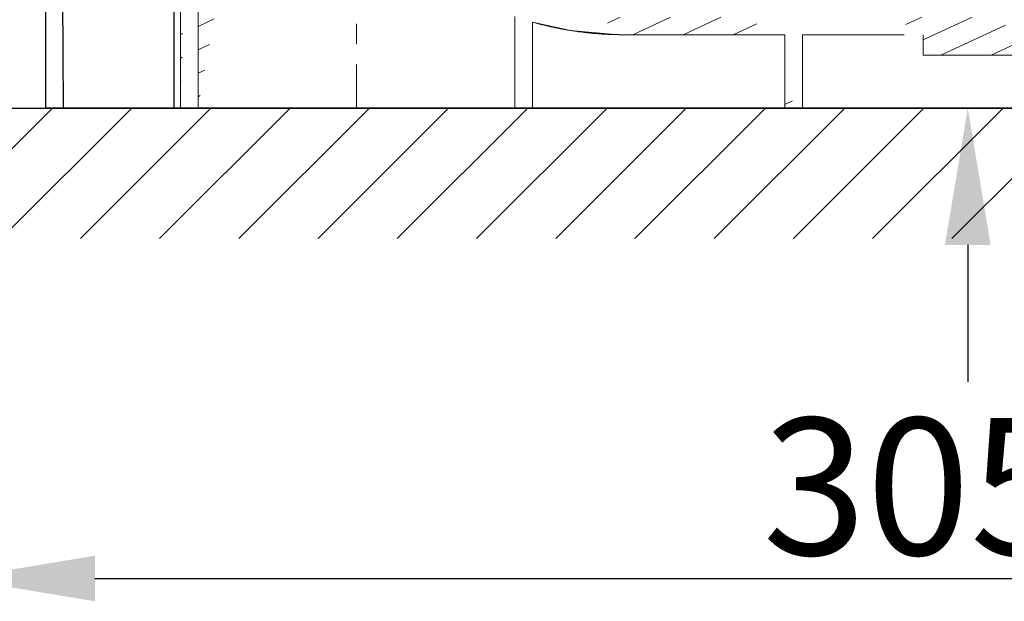
# Model space of a CAD drawing. Units: millimetres. Extents: x -158 to 1640, y -1586 to 297.
# Drawn here: x 71 to 96, y -647 to -632 of the extents above; entities that cross this region are included whole.
import ezdxf

# ---------------------------------------------------------------- set-up
doc = ezdxf.new("R2010")
doc.units = ezdxf.units.MM
doc.header["$LTSCALE"] = 23.1
doc.header["$PDMODE"] = 3
doc.header["$PDSIZE"] = 0.3125
doc.linetypes.add('CENTER', pattern=[0.6, 0.375, -0.075, 0.075, -0.075])
doc.layers.add('305', color=136, linetype='Continuous', lineweight=13)
doc.layers.add('base line', color=7, linetype='Continuous', lineweight=30)
doc.layers.add('DRIVEN_DIM', color=7, linetype='Continuous')
doc.styles.get("Standard").update_dxf_attribs({"font": 'arial.ttf'})
doc.dimstyles.new('DIMSTYLE_1', dxfattribs={"dimtxt": 3.5, "dimasz": 3.5, "dimexe": 0.18, "dimexo": 0.0625, "dimgap": 0.09, "dimtad": 1, "dimdec": 0, "dimlfac": 6.666666666699999, "dimdsep": 46, "dimtxsty": 'Standard', "dimcen": 0.09, "dimadec": 0, "dimazin": 0, "dimtp": 2.5, "dimtm": 2.5, "dimtfac": 1, "dimtdec": 0, "dimtofl": 0, "dimtmove": 0, "dimatfit": 3, "dimfxl": 1, "dimtolj": 1, "dimarcsym": 0})

# ---------------------------------------------------------------- blocks, each defined once
blk = doc.blocks.new('luoshui')
at = {"layer": '305', "linetype": 'CENTER', "ltscale": 0.3}
h = blk.add_hatch(dxfattribs=at)
h.set_pattern_fill('A', color=256, scale=0.5431814015400002, angle=204.9999999999667, style=0, pattern_type=0)
h.set_pattern_definition([(204.9999999999667, (0, 0), (0.2295583797284253, -0.4922895339893171), [17.24600949889501, -3.449201899779001, 3.449201899779001, -3.449201899779001])])
edge = h.paths.add_edge_path()
edge.add_line((15.52498449277152, -9.807084213744474), (15.52498449277152, -10.27512662360459))
edge.add_line((13.42502323667611, -10.27511666055943), (15.52498449277152, -10.27512662360459))
edge.add_line((9.110654906156356, -10.27493261903419), (13.4250378436916, -10.27497825129922))
edge.add_line((6.817167432026395, -10.27490485116959), (9.110654906531181, -10.27493261903419))
edge.add_line((6.490991023481342, -10.27490175401454), (6.817167434066278, -10.27490485116959))
edge.add_line((6.369302801036156, -9.989768985354658), (6.491295446981098, -10.27561503264951))
edge.add_spline(control_points=[(5.585695413716508, -8.152484125659157), (5.671635641441185, -8.353980777099423), (5.844247634006479, -8.758746473469273), (6.105423621716113, -9.371169193449532), (6.281081636636259, -9.782983986099225), (6.369302801036156, -9.989768985354658)], knot_values=[0, 0, 0, 0, 0.3333333333, 0.6666666667, 1, 1, 1, 1], degree=3, periodic=0)
edge.add_line((5.173319406416113, -7.18709002335936), (5.585217910811025, -8.152819592034575))
edge.add_spline(control_points=[(5.173552257251231, -5.250232056294408), (5.173553300276467, -5.465017327404439), (5.173563472211526, -5.894853680364577), (5.173600530326553, -6.540405642369478), (5.173638118361282, -6.971305238004334), (5.173659717176179, -7.186887941184523)], knot_values=[0, 0, 0, 0, 0.3333333333, 0.6666666667, 1, 1, 1, 1], degree=3, periodic=0)
edge.add_line((5.1729965245014, -5.131274966874571), (5.172984616901317, -5.250252088074376))
edge.add_arc((5.504929398326112, -5.131129473924375), 0.3301536445051887, 90.1312674210539, 179.9338604892539)
edge.add_line((5.50500880091613, -4.800982466754704), (5.59493799811105, -4.800982466754704))
edge.add_line((6.177872525441217, -4.164997389744258), (5.59493799811105, -4.800982466754704))
edge.add_spline(control_points=[(6.177872525441217, -4.164997389744258), (6.240896742731366, -4.096237589454631), (6.290159728121125, -4.017034556874478), (6.323971625891431, -3.930105173634274)], knot_values=[0, 0, 0, 0, 1, 1, 1, 1], weights=[1, 1, 1, 1], degree=3, periodic=0)
edge.add_spline(control_points=[(6.323971625891431, -3.930105173634274), (6.35778352364639, -3.843175790394525), (6.374984492771432, -3.751501973199538), (6.374984492771432, -3.658228385829716)], knot_values=[0, 0, 0, 0, 1, 1, 1, 1], weights=[1, 1, 1, 1], degree=3, periodic=0)
edge.add_line((6.374984492771432, -3.658228385829716), (6.374984492771432, -2.999978244189606))
edge.add_spline(control_points=[(6.481291315646445, -2.709504493224358), (6.411920044361523, -2.791585688349642), (6.374984492771432, -2.892508732824354), (6.374984492771432, -2.999978244189606)], knot_values=[0, 0, 0, 0, 1, 1, 1, 1], weights=[1, 1, 1, 1], degree=3, periodic=0)
edge.add_spline(control_points=[(6.749984492771432, -2.556272260464539), (6.644018125526486, -2.574183845679272), (6.550662586946146, -2.627423298099529), (6.481291315646445, -2.709504493224358)], knot_values=[0, 0, 0, 0, 1, 1, 1, 1], weights=[1, 1, 1, 1], degree=3, periodic=0)
edge.add_line((6.749984492771432, -2.556272260464539), (6.749984492771432, -0.5249782441892421))
edge.add_spline(control_points=[(6.749984492771432, -0.5249782441892421), (6.749984492771432, -0.3931762957295177), (6.843182544311162, -0.2999782441893331), (6.974984492771455, -0.2999782441893331)], knot_values=[0, 0, 0, 0, 1, 1, 1, 1], weights=[1, 1, 1, 1], degree=3, periodic=0)
edge.add_spline(control_points=[(6.974984492771455, -0.2999782441893331), (7.106786441246527, -0.2999782441893331), (7.199984492771478, -0.3931762957295177), (7.199984492771478, -0.5249782441892421)], knot_values=[0, 0, 0, 0, 1, 1, 1, 1], weights=[1, 1, 1, 1], degree=3, periodic=0)
edge.add_line((7.199984492771478, -2.549978244189333), (7.199984492771478, -0.5249782441892421))
edge.add_line((7.199984492771478, -2.549978244189333), (7.312484492801445, -2.549978244189333))
edge.add_line((7.312484492801445, -2.549978244189333), (7.312484492801445, -2.999978244189606))
edge.add_line((6.824984492771478, -2.999978244189606), (7.312484492801445, -2.999978244189606))
edge.add_line((6.824984492771478, -3.658228385829716), (6.824984492771478, -2.999978244189606))
edge.add_spline(control_points=[(6.743363905751266, -4.093231246329196), (6.797462942171364, -3.954144233154238), (6.824984492771478, -3.807466125624615), (6.824984492771478, -3.658228385829716)], knot_values=[0, 0, 0, 0, 1, 1, 1, 1], weights=[1, 1, 1, 1], degree=3, periodic=0)
edge.add_spline(control_points=[(6.509605345045998, -4.469058792099531), (6.610444092686294, -4.359043111644496), (6.689264869331168, -4.232318259504154), (6.743363905751266, -4.093231246329196)], knot_values=[0, 0, 0, 0, 1, 1, 1, 1], weights=[1, 1, 1, 1], degree=3, periodic=0)
edge.add_line((6.509605345031332, -4.469058792099531), (5.793826110371242, -5.249978244189606))
edge.add_line((5.625049984991279, -5.249978244189606), (5.793826110371242, -5.249978244189606))
edge.add_line((5.625036767681081, -7.094246917659348), (5.625049984991279, -5.249978244189606))
edge.add_line((6.789710710646318, -9.824942987949271), (5.625036551996118, -7.094246952579397))
edge.add_line((13.4249844927715, -9.824978244189424), (6.789694334171259, -9.824904590874667))
edge.add_line((13.4249844927715, -9.299978244189333), (13.4249844927715, -9.824978244189424))
edge.add_line((13.4249844927715, -9.299978244189333), (17.61316357930127, -9.299978244189333))
edge.add_line((17.61316357930127, -9.737478244194335), (17.61316357930127, -9.299978244189333))
edge.add_line((17.61316357930127, -9.737478244194335), (15.52498449277152, -9.807084213744474))
edge = h.paths.add_edge_path()
edge.add_line((15.52498449277152, -18.37494965102451), (15.52498449277152, -18.84287227463437))
edge.add_line((17.23816357930127, -18.89997824418924), (15.52498449277152, -18.84287227463437))
edge.add_line((17.23816357930127, -19.34997824418951), (17.23816357930127, -18.89997824418924))
edge.add_line((13.4249844927715, -19.34997824418951), (17.23816357930127, -19.34997824418951))
edge.add_line((13.4249844927715, -18.82483982814938), (13.4249844927715, -19.34997824418951))
edge.add_spline(control_points=[(10.33816357931664, -18.82508970125446), (10.49650486214614, -18.8250528360395), (10.82891228480651, -18.82498583754932), (11.36752543649618, -18.82491324794455), (11.96765827054128, -18.82486615628432), (12.64095612949131, -18.82484382590428), (13.15382083723125, -18.82484110145469), (13.4249844927715, -18.82483982814938)], knot_values=[0, 0, 0, 0, 0.2, 0.4, 0.6, 0.8, 1, 1, 1, 1], degree=3, periodic=0)
edge.add_line((10.33816357931664, -18.82508970125446), (10.33816357931664, -20.69997824418942))
edge.add_line((9.888163579316597, -20.69997824418942), (10.33816357931664, -20.69997824418942))
edge.add_line((9.888163579316597, -18.82520046212449), (9.888163579316597, -20.69997824418942))
edge.add_spline(control_points=[(3.438163579316551, -18.50361804347449), (3.60017961193148, -18.54930676109461), (3.926149511006543, -18.63092846216432), (4.421283467531339, -18.72457650381921), (4.921396821191365, -18.78835686467437), (5.425795071791185, -18.82420056132969), (5.930822100941327, -18.82559624252463), (6.428198567756567, -18.8239707810244), (6.920416983491236, -18.82439444484953), (7.41461186984634, -18.82484998457448), (7.910354806166652, -18.82520707302956), (8.405167372496294, -18.82535894096463), (8.899341834896518, -18.8253863001396), (9.393407549906556, -18.82531961526911), (9.723202505366316, -18.82524137919972), (9.888163579316597, -18.82520046212449)], knot_values=[0, 0, 0, 0, 0.0769230769, 0.1538461538, 0.2307692308, 0.3076923077, 0.3846153846, 0.4615384615, 0.5384615385, 0.6153846154, 0.6923076923, 0.7692307692, 0.8461538462, 0.9230769231, 1, 1, 1, 1], degree=3, periodic=0)
edge.add_line((3.438163579316551, -18.50361804347449), (3.438163579316551, -20.69997824418942))
edge.add_line((2.98816357931662, -20.69997824418942), (3.438163579316551, -20.69997824418942))
edge.add_line((2.98816357931662, -18.36320379896461), (2.98816357931662, -20.69997824418942))
edge.add_arc((5.765847259046041, -10.26092284223432), 8.565190447844905, 241.4133853910039, 251.0768819713039)
edge.add_spline(control_points=[(-3.30421850029893, -10.72307979729931), (-3.242789605053645, -10.8719967204247), (-3.126728063943915, -11.15335679099462), (-2.975183286873857, -11.52078107115949), (-2.839760726148484, -11.84919407619964), (-2.716668417168989, -12.14773978641961), (-2.601326187483437, -12.4273704578045), (-2.489522913513838, -12.6982281722494), (-2.376486221478899, -12.97171496130932), (-2.262945537573842, -13.24675520585424), (-2.150896740873691, -13.52128375587972), (-2.034727496298842, -13.79326381488954), (-1.905916954188683, -14.06642668232416), (-1.760121501648655, -14.34838197677436), (-1.590881084688817, -14.64690604335919), (-1.390105679688759, -14.96879651147447), (-1.149060128583642, -15.31784860007429), (-0.8601456850387876, -15.6929946233945), (-0.5140980446736876, -16.0921538823095), (-0.1024821840934464, -16.50909752160942), (0.3875881947714106, -16.93788159596443), (0.9690502763512541, -17.36983727883944), (1.422435518111229, -17.6483742369096), (1.667517098186295, -17.78197227465944)], knot_values=[0, 0, 0, 0, 0.0476190476, 0.0952380952, 0.1428571429, 0.1904761905, 0.2380952381, 0.2857142857, 0.3333333333, 0.380952381, 0.4285714286, 0.4761904762, 0.5238095238, 0.5714285714, 0.6190476189999999, 0.6666666667, 0.7142857143000001, 0.7619047619, 0.8095238095, 0.8571428570999999, 0.9047619048000001, 0.9523809524, 1, 1, 1, 1], degree=3, periodic=0)
edge.add_line((-5.111836420683403, -6.341032083009395), (-3.304218505773974, -10.72307978402432))
edge.add_line((-5.111836420683403, -20.69997824418942), (-5.111836420683403, -6.341032083009395))
edge.add_line((-5.561836420683449, -20.69997824418942), (-5.111836420683403, -20.69997824418942))
edge.add_line((-5.561836420683449, -20.69997824418942), (-5.561836420683449, -5.249978244189606))
edge.add_line((-5.793857124813485, -5.249978244189606), (-5.561836420683449, -5.249978244189606))
edge.add_line((-6.509636359488923, -4.469058792099531), (-5.793857124813485, -5.249978244189606))
edge.add_spline(control_points=[(-6.509636359488923, -4.469058792099531), (-6.610475107143884, -4.359043111644496), (-6.689295883773525, -4.232318259504154), (-6.743394920193623, -4.093231246329196)], knot_values=[0, 0, 0, 0, 1, 1, 1, 1], weights=[1, 1, 1, 1], degree=3, periodic=0)
edge.add_spline(control_points=[(-6.743394920193623, -4.093231246329196), (-6.797493956613721, -3.954144233154238), (-6.8250155072285, -3.807466125624615), (-6.8250155072285, -3.658228385829716)], knot_values=[0, 0, 0, 0, 1, 1, 1, 1], weights=[1, 1, 1, 1], degree=3, periodic=0)
edge.add_line((-6.8250155072285, -3.658228385829716), (-6.8250155072285, -2.999978244189606))
edge.add_line((-7.312515507258581, -2.999978244189606), (-6.8250155072285, -2.999978244189606))
edge.add_line((-7.312515507258581, -2.549978244189333), (-7.312515507258581, -2.999978244189606))
edge.add_line((-7.312515507258581, -2.549978244189333), (-7.2000155072285, -2.549978244189333))
edge.add_line((-7.2000155072285, -2.549978244189333), (-7.2000155072285, -0.5249782441892421))
edge.add_spline(control_points=[(-6.975015507228477, -0.2999782441893331), (-7.10681745568877, -0.2999782441893331), (-7.2000155072285, -0.3931762957295177), (-7.2000155072285, -0.5249782441892421)], knot_values=[0, 0, 0, 0, 1, 1, 1, 1], weights=[1, 1, 1, 1], degree=3, periodic=0)
edge.add_spline(control_points=[(-6.750015507228568, -0.5249782441892421), (-6.750015507228568, -0.3931762957295177), (-6.843213558753519, -0.2999782441893331), (-6.975015507228477, -0.2999782441893331)], knot_values=[0, 0, 0, 0, 1, 1, 1, 1], weights=[1, 1, 1, 1], degree=3, periodic=0)
edge.add_line((-6.750015507228568, -2.556272260464539), (-6.750015507228568, -0.5249782441892421))
edge.add_spline(control_points=[(-6.750015507228568, -2.556272260464539), (-6.644049139968843, -2.574183845679272), (-6.550693601403736, -2.627423298099529), (-6.48132233010358, -2.709504493224358)], knot_values=[0, 0, 0, 0, 1, 1, 1, 1], weights=[1, 1, 1, 1], degree=3, periodic=0)
edge.add_spline(control_points=[(-6.48132233010358, -2.709504493224358), (-6.411951058803879, -2.791585688349642), (-6.375015507228568, -2.892508732824354), (-6.375015507228568, -2.999978244189606)], knot_values=[0, 0, 0, 0, 1, 1, 1, 1], weights=[1, 1, 1, 1], degree=3, periodic=0)
edge.add_line((-6.375015507228568, -3.658228385829716), (-6.375015507228568, -2.999978244189606))
edge.add_spline(control_points=[(-6.324002640333788, -3.930105173634274), (-6.357814538088746, -3.843175790394525), (-6.375015507228568, -3.751501973199538), (-6.375015507228568, -3.658228385829716)], knot_values=[0, 0, 0, 0, 1, 1, 1, 1], weights=[1, 1, 1, 1], degree=3, periodic=0)
edge.add_spline(control_points=[(-6.177903539898807, -4.164997389744258), (-6.240927757173722, -4.096237589454631), (-6.290190742578716, -4.017034556874478), (-6.324002640333788, -3.930105173634274)], knot_values=[0, 0, 0, 0, 1, 1, 1, 1], weights=[1, 1, 1, 1], degree=3, periodic=0)
edge.add_line((-6.177903539898807, -4.164997389744258), (-5.59496901256864, -4.800982466754704))
edge.add_line((-5.59496901256864, -4.800982466754704), (-5.481104971668628, -4.800982466754704))
edge.add_arc((-5.481144956763842, -5.131019597379236), 0.3300350550449779, 22.35472403554627, 89.99217651284629)
edge.add_line((-5.072953138143475, -5.249992105869296), (-5.174070082248477, -5.004856540779201))
edge.add_line((-2.886428686413865, -10.5507697960893), (-5.072953775913561, -5.249992362384546))
edge.add_spline(control_points=[(-1.797989022543902, -13.19493690300942), (-1.911649807968502, -12.91816075298448), (-2.144953470618475, -12.35374426287945), (-2.508095538108932, -11.47362388605961), (-2.759853205098466, -10.86279492405947), (-2.888201967393684, -10.55155819524953)], knot_values=[0, 0, 0, 0, 0.3333333333, 0.6666666667, 1, 1, 1, 1], degree=3, periodic=0)
edge.add_spline(control_points=[(1.84806605779147, -17.36775884319968), (1.659851177111136, -17.26393879517445), (1.309296683906268, -17.05087622522433), (0.8548223346562054, -16.7281149444093), (0.4642702995264472, -16.41006728961929), (0.1276391907111929, -16.10062037243461), (-0.162191517453607, -15.80423947032932), (-0.4122599225737531, -15.52273742691932), (-0.6292728315635259, -15.25588337123463), (-0.8167777658437672, -15.00552351263423), (-0.9782991200137303, -14.77264243208447), (-1.117116732543877, -14.55755892033949), (-1.235844591738555, -14.36086843428939), (-1.338271525263394, -14.18025055032967), (-1.428666881388835, -14.01104490705939), (-1.510591563708772, -13.8484700981794), (-1.58731820614878, -13.68666586547442), (-1.659991132533946, -13.52387706108948), (-1.729792796733477, -13.36019234970945), (-1.775333699523912, -13.25010503390422), (-1.797989022543902, -13.19493690300942)], knot_values=[0, 0, 0, 0, 0.05555555559999999, 0.1111111111, 0.1666666667, 0.2222222222, 0.2777777778, 0.3333333333, 0.3888888889, 0.4444444444, 0.5, 0.5555555556, 0.6111111111, 0.6666666667, 0.7222222222, 0.7777777778, 0.8333333333, 0.8888888889, 0.9444444444, 1, 1, 1, 1], degree=3, periodic=0)
edge.add_line((1.882955393996554, -17.38695056114466), (1.84806605779147, -17.36775884319968))
edge.add_arc((7.576027485851569, -6.900199126179359), 11.93242099364991, 241.5032468912989, 241.7249814665989)
edge.add_arc((5.761594233956316, -10.26841199309456), 8.106614708309937, 241.7419829375977, 269.3713112261977)
edge.add_spline(control_points=[(13.42505338843148, -18.37483980425441), (12.99656101864105, -18.37484114064955), (12.16885893224617, -18.37478575193472), (11.01822900614661, -18.3748182502145), (9.949296511526427, -18.37525960313451), (8.95657891127621, -18.3758077339894), (8.034952785101268, -18.37582340738436), (7.179298491251188, -18.37458406445421), (6.387165878231372, -18.37332656862964), (5.903510101751408, -18.37707458430941), (5.672644928066234, -18.3745184433692)], knot_values=[0, 0, 0, 0, 0.125, 0.25, 0.375, 0.5, 0.625, 0.75, 0.875, 1, 1, 1, 1], degree=3, periodic=0)
edge.add_line((15.52498449277152, -18.37494965102451), (13.42505466068644, -18.37497824280945))
edge = h.paths.add_edge_path()
edge.add_line((-7.650015507228545, -2.549978244189333), (-7.53751550725849, -2.549978244189333))
edge.add_line((-7.53751550725849, -2.549978244189333), (-7.53751550725849, -2.999978244189606))
edge.add_line((-7.650015507228545, -2.999978244189606), (-7.53751550725849, -2.999978244189606))
edge.add_spline(control_points=[(-7.650015507228545, -2.999978244189606), (-7.770958003158398, -2.999978244189606), (-7.882694299743548, -2.953695554724163), (-7.968213558753519, -2.868176295729427)], knot_values=[0, 0, 0, 0, 1, 1, 1, 1], weights=[1, 1, 1, 1], degree=3, periodic=0)
edge.add_spline(control_points=[(-7.968213558753519, -2.868176295729427), (-8.053732817763489, -2.782657036719684), (-8.100015507228477, -2.670920740119527), (-8.100015507228477, -2.549978244189333)], knot_values=[0, 0, 0, 0, 1, 1, 1, 1], weights=[1, 1, 1, 1], degree=3, periodic=0)
edge.add_line((-8.100015507228477, -2.549978244189333), (-8.100015507228477, 2.175581039409735e-05))
edge.add_line((-7.650015507228545, 2.175581039409735e-05), (-8.100015507228477, 2.175581039409735e-05))
edge.add_line((-7.650015507228545, -2.549978244189333), (-7.650015507228545, 2.175581039409735e-05))
edge = h.paths.add_edge_path()
edge.add_line((7.537484492801468, -2.549978244189333), (7.649984492771523, -2.549978244189333))
edge.add_line((7.649984492771523, -2.549978244189333), (7.649984492771523, 2.175581039409735e-05))
edge.add_line((8.099984492771455, 2.175581039409735e-05), (7.649984492771523, 2.175581039409735e-05))
edge.add_line((8.099984492771455, -2.549978244189333), (8.099984492771455, 2.175581039409735e-05))
edge.add_spline(control_points=[(7.968182544311276, -2.868176295729427), (8.053701803306467, -2.782657036719684), (8.099984492771455, -2.670920740119527), (8.099984492771455, -2.549978244189333)], knot_values=[0, 0, 0, 0, 1, 1, 1, 1], weights=[1, 1, 1, 1], degree=3, periodic=0)
edge.add_spline(control_points=[(7.649984492771523, -2.999978244189606), (7.770926988701376, -2.999978244189606), (7.882663285301305, -2.953695554724163), (7.968182544311276, -2.868176295729427)], knot_values=[0, 0, 0, 0, 1, 1, 1, 1], weights=[1, 1, 1, 1], degree=3, periodic=0)
edge.add_line((7.537484492801468, -2.999978244189606), (7.649984492771523, -2.999978244189606))
edge.add_line((7.537484492801468, -2.549978244189333), (7.537484492801468, -2.999978244189606))
for p, q in [((-5.561836420683449, -20.69997824418942), (-5.561836420683449, -5.249978244189606)), ((-5.561836420683449, -20.69997824418942), (-5.561836420683449, -5.249978244189606)), ((-5.111836420683403, -20.69997824418942), (-5.111836420683403, -6.341032083009395)), ((-5.111836420683403, -20.69997824418942), (-5.111836420683403, -6.341032083009395)), ((-1.061836420683449, -15.42445376673959), (-1.061836420683449, -20.69997824418942)), ((2.98816357931662, -18.36320379896461), (2.98816357931662, -20.69997824418942)), ((2.98816357931662, -18.36320379896461), (2.98816357931662, -20.69997824418942)), ((3.438163579316551, -18.50361804347449), (3.438163579316551, -20.69997824418942)), ((3.438163579316551, -18.50361804347449), (3.438163579316551, -20.69997824418942)), ((3.438163579316551, -18.50361804749446), (4.405825021361011, -18.71700216624959)), ((4.405825021361011, -18.71700216624959), (5.636151003671444, -18.82409200704933)), ((5.636151003671444, -18.82409200704933), (6.648047679401429, -18.82427601824429)), ((7.713567497336385, -18.82505690472954), (7.795259164361141, -18.82510857828947)), ((7.713567493916457, -18.82506124557949), (9.888163579316597, -18.82520046213949)), ((8.383595381621035, -18.82533417822924), (8.400560776736484, -18.82533736821915)), ((9.888163579316597, -18.82520046212449), (9.888163579316597, -20.69997824418942)), ((9.888163579316597, -18.82520046212449), (9.888163579316597, -20.69997824418942)), ((10.33816357931664, -18.82508970125446), (11.02170220693108, -18.82496166005421)), ((10.33816357931664, -18.82508970125446), (10.95011166367112, -18.8249722179994)), ((10.33816357931664, -18.82508970125446), (10.33816357931664, -20.69997824418942)), ((10.33816357931664, -18.82508970125446), (10.33816357931664, -20.69997824418942)), ((10.95011166367112, -18.8249722179994), (11.0217022068864, -18.82496161745439)), ((13.4249844927715, -18.82483982814938), (13.4249844927715, -19.34997824418951)), ((13.4249844927715, -18.82483982814938), (13.4249844927715, -19.34997824418951)), ((13.4249844927715, -19.34997824418951), (17.23816357930127, -19.34997824418951)), ((13.4249844927715, -19.34997824418951), (17.23816357930127, -19.34997824418951)), ((-5.561836420683449, -20.69997824418942), (-5.111836420683403, -20.69997824418942)), ((-5.561836420683449, -20.69997824418942), (10.33816357931664, -20.69997824418942)), ((2.98816357931662, -20.69997824418942), (3.438163579316551, -20.69997824418942)), ((9.888163579316597, -20.69997824418942), (10.33816357931664, -20.69997824418942))]:
    blk.add_line(p, q, dxfattribs=at)
for centre, radius, start, end in [((5.764591472636084, -10.25480347449957), 8.570601410414875, 254.249861144701, 260.774416520001), ((5.732668100951514, -10.43388531068422), 8.38871848788, 260.7935386649981, 260.931524941898), ((5.855987794871453, -2.588485382049384), 16.23657484500012, 269.0872668184988, 270.0021981936989)]:
    blk.add_arc(centre, radius, start, end, dxfattribs=at)
for points, start_tangent, end_tangent in [([(3.438163579316551, -18.50361804347449), (3.927179362331458, -18.62613104384445), (4.422113367056568, -18.71959855701925), (4.92211097068116, -18.78370075397424), (5.425899868226111, -18.81845922540924), (5.929547007221231, -18.8250927187446), (6.427338892571356, -18.82431230192424), (6.920746395266519, -18.82439975750458), (7.41486987817143, -18.8248335760295), (7.910199744506599, -18.82517286960956), (8.405061021851338, -18.82533818949923), (8.899323710336262, -18.82537062612937), (9.393512002931288, -18.82531117040435), (9.888163579316597, -18.82520046212449)], (0.9624622654586587, -0.2714155256579595), (0.9999999692378992, 0.0002480407238182635)), ([(3.438163579316551, -18.50361804347449), (3.927179362331458, -18.62613104384445), (4.422113367056568, -18.71959855701925), (4.92211097068116, -18.78370075397424), (5.425899868226111, -18.81845922540924), (5.929547007221231, -18.8250927187446), (6.427338892571356, -18.82431230192424), (6.920746395266519, -18.82439975750458), (7.41486987817143, -18.8248335760295), (7.910199744506599, -18.82517286960956), (8.405061021851338, -18.82533818949923), (8.899323710336262, -18.82537062612937), (9.393512002931288, -18.82531117040435), (9.888163579316597, -18.82520046212449)], (0.9624622654578667, -0.2714155256607678), (0.9999999692378986, 0.0002480407268499123)), ([(5.856610722716482, -18.82506021509425), (5.929547007221231, -18.8250927187446), (6.427338892571356, -18.82431230192424), (6.648047696336562, -18.82421945954457)], (0.9999991217066355, -0.001325362575999653), (0.9999999736430947, -0.0002295948828154314)), ([(6.648047696336562, -18.82421945954457), (6.920746395266519, -18.82439975750458), (7.41486987817143, -18.8248335760295), (7.713567497336385, -18.82505690472954)], (0.9999999736430933, -0.0002295948888787292), (0.999999781739225, -0.0006606977391735245)), ([(7.795259164361141, -18.82510857828947), (7.910199744506599, -18.82517286960956), (8.383595381621035, -18.82533417822924)], (0.9999998179228441, -0.0006034519689516826), (0.9999999814831403, -0.000192441469456263)), ([(8.400560776736484, -18.82533736821915), (8.899323710336262, -18.82537062612937), (9.393512002931288, -18.82531117040435), (9.888163579316597, -18.82520046212449)], (0.999999983136563, -0.0001836487778440765), (0.9999999692378992, 0.0002480407238182635)), ([(10.33816357931664, -18.82508970125446), (10.83557928776645, -18.82499048891441), (11.37777871690116, -18.82491749760948), (11.97985244135634, -18.82487028315973), (12.65695599659603, -18.82484686652469), (13.4249844927715, -18.82483982814938)], (0.9999999728971419, 0.0002328212091622181), (0.9999999999889753, 4.695709018656373e-06)), ([(10.33816357931664, -18.82508970125446), (10.83557928776645, -18.82499048891441), (11.37777871690116, -18.82491749760948), (11.97985244135634, -18.82487028315973), (12.65695599659603, -18.82484686652469), (13.4249844927715, -18.82483982814938)], (0.9999999728971413, 0.0002328212121938669), (0.9999999999889753, 4.695709018656373e-06))]:
    blk.add_spline(points, degree=3, dxfattribs=dict(at, start_tangent=start_tangent, end_tangent=end_tangent))
blk = doc.blocks.new('FIN_WALL_BWL_S_BL3', base_point=(115.6585889653, 196.8059795024))
at = {"color": 2, "linetype": 'Continuous'}
for p, q in [((68.1110742262, 134.3059795024), (71.4485801419, 137.643485418)), ((69.0304427731, 137.643485418), (165.4708544114, 137.643485418)), ((70.1360294681, 134.3059795024), (73.4735353837, 137.643485418)), ((72.16098470989999, 134.3059795024), (75.4984906255, 137.643485418)), ((74.1859399517, 134.3059795024), (77.5234458673, 137.643485418)), ((76.21089519350001, 134.3059795024), (79.5484011091, 137.643485418)), ((76.2110589571, 134.3059795024), (79.5485648727, 137.643485418)), ((78.2358504353, 134.3059795024), (81.5733563509, 137.643485418)), ((78.23600737539999, 134.3059795024), (81.5735132911, 137.643485418)), ((80.2608056771, 134.3059795024), (83.5983115928, 137.643485418)), ((80.26095579380001, 134.3059795024), (83.5984617094, 137.643485418)), ((82.285760919, 134.3059795024), (85.6232668346, 137.643485418)), ((82.28590421210001, 134.3059795024), (85.6234101277, 137.643485418)), ((84.3107161608, 134.3059795024), (87.64822207639999, 137.643485418)), ((84.3108526304, 134.3059795024), (87.648358546, 137.643485418)), ((86.3356714026, 134.3059795024), (89.6731773182, 137.643485418)), ((86.3358010487, 134.3059795024), (89.6733069644, 137.643485418)), ((88.3606266444, 134.3059795024), (91.69813256, 137.643485418)), ((88.36074946709999, 134.3059795024), (91.6982553827, 137.643485418)), ((90.38558188610001, 134.3059795024), (93.7230878018, 137.643485418)), ((90.3856978854, 134.3059795024), (93.723203801, 137.643485418)), ((92.41053712790001, 134.3059795024), (95.74804304370001, 137.643485418)), ((92.4106463037, 134.3059795024), (95.74815221940001, 137.643485418)), ((94.4354923698, 134.3059795024), (97.7729982855, 137.643485418)), ((94.43559472209999, 134.3059795024), (97.77310063770001, 137.643485418))]:
    blk.add_line(p, q, dxfattribs=at)
blk = doc.blocks.new('*D50')
at = {"color": 0, "linetype": 'ByBlock', "lineweight": -2}
for p, q in [((69.03044277310005, -634.7566320500341), (69.03044277310005, -646.9073792502321)), ((129.0304427731, -634.7566320500341), (129.0304427731, -646.9073792502321)), ((72.53044277310005, -646.7273792502322), (125.5304427731, -646.7273792502322))]:
    blk.add_line(p, q, dxfattribs=at)
at = {"color": 0, "linetype": 'ByBlock'}
for points in [[(69.03044277310005, -646.7273792502322), (72.53044277310005, -647.3107125835656), (72.53044277310005, -646.1440459168987)], [(129.0304427731, -646.7273792502322), (125.5304427731, -647.3107125835656), (125.5304427731, -646.1440459168987)]]:
    blk.add_solid(points, dxfattribs=at)
at = {"layer": 'DEFPOINTS', "color": 0, "linetype": 'ByBlock'}
for p in [(69.03044277310005, -634.6941320500341), (129.0304427731, -634.6941320500341)]:
    blk.add_point(p, dxfattribs=at)
at = {"color": 0, "linetype": 'ByBlock', "lineweight": -2, "insert": (98.48681163689587, -644.8264993048024), "char_height": 3.5, "attachment_point": 5}
blk.add_mtext('305/400', dxfattribs=at)
blk = doc.blocks.new('*D55')
at = {"color": 0, "linetype": 'ByBlock', "lineweight": -2}
for p, q in [((94.84247652866726, -625.1941320500343), (94.84247652866726, -616.0996386637603)), ((83.64303606789997, -628.6941320500343), (95.02247652866726, -628.6941320500343)), ((69.09294277310005, -634.6941320500341), (95.02247652866726, -634.6941320500341)), ((94.84247652866726, -638.1941320500341), (94.84247652866726, -641.6941320500341))]:
    blk.add_line(p, q, dxfattribs=at)
at = {"color": 0, "linetype": 'ByBlock'}
for points in [[(94.84247652866726, -628.6941320500343), (94.25914319533382, -625.1941320500343), (95.4258098620007, -625.1941320500343)], [(94.84247652866726, -634.6941320500341), (94.25914319533382, -638.1941320500341), (95.4258098620007, -638.1941320500341)]]:
    blk.add_solid(points, dxfattribs=at)
at = {"layer": 'DEFPOINTS', "color": 0, "linetype": 'ByBlock'}
for p in [(83.58053606789997, -628.6941320500343), (69.03044277310005, -634.6941320500341)]:
    blk.add_point(p, dxfattribs=at)
at = {"color": 0, "linetype": 'ByBlock', "lineweight": -2, "insert": (92.96547107164132, -617.9766441207862), "char_height": 3.5, "attachment_point": 5, "rotation": 90}
blk.add_mtext('\\A1;40', dxfattribs=at)

msp = doc.modelspace()

# ---------------------------------------------------------------- linework, layer by layer
at = {"color": 9, "linetype": 'Continuous'}
msp.add_line((74.54938046309996, -580.8364435996343), (74.54938046309996, -634.6941320500341), dxfattribs=at)
at = {"layer": 'base line', "linetype": 'Continuous'}
for p, q in [((71.28053606790002, -634.6941320500341), (71.28053606790002, -556.0713054051903)), ((71.73053606789983, -634.6941320500341), (71.28054763629382, -576.2454804653676)), ((164.1795692272798, -634.6941320500341), (71.28053606790002, -634.6941320500341))]:
    msp.add_line(p, q, dxfattribs=at)

# ---------------------------------------------------------------- block references
at = {"color": 2, "linetype": 'Continuous'}
msp.add_blockref('FIN_WALL_BWL_S_BL3', (115.6585889653001, -575.5316379656342), dxfattribs=at)
msp.add_blockref('luoshui', (80.2804582803285, -613.9941538058447))

# ---------------------------------------------------------------- dimensions: what is measured, and where the dimension line sits
at = {"layer": 'DRIVEN_DIM', "color": 2}
dim = msp.add_linear_dim(base=(94.84247652866726, -634.6941320500341), p1=(83.58053606789997, -628.6941320500343), p2=(69.03044277310005, -634.6941320500341), angle=90, dimstyle='DIMSTYLE_1', dxfattribs=at)
dim.commit()
dim.dimension.update_dxf_attribs({"geometry": '*D55', "text_midpoint": (94.84247652866726, -617.9766441207862), "dimtype": 160})
dim = msp.add_linear_dim(base=(129.0304427731, -646.7273792502322), p1=(69.03044277310005, -634.6941320500341), p2=(129.0304427731, -634.6941320500341), text='305/400', dimstyle='DIMSTYLE_1', override={"dimdec": 0, "dimlfac": 6.666666666699999, "dimtol": 0, "dimtp": 2.5, "dimtm": 2.5, "dimtdec": 0}, dxfattribs=at)
dim.commit()
dim.dimension.update_dxf_attribs({"geometry": '*D50', "text_midpoint": (98.48681163689587, -646.7273792502322), "dimtype": 160})

doc.saveas('drawing.dxf')
